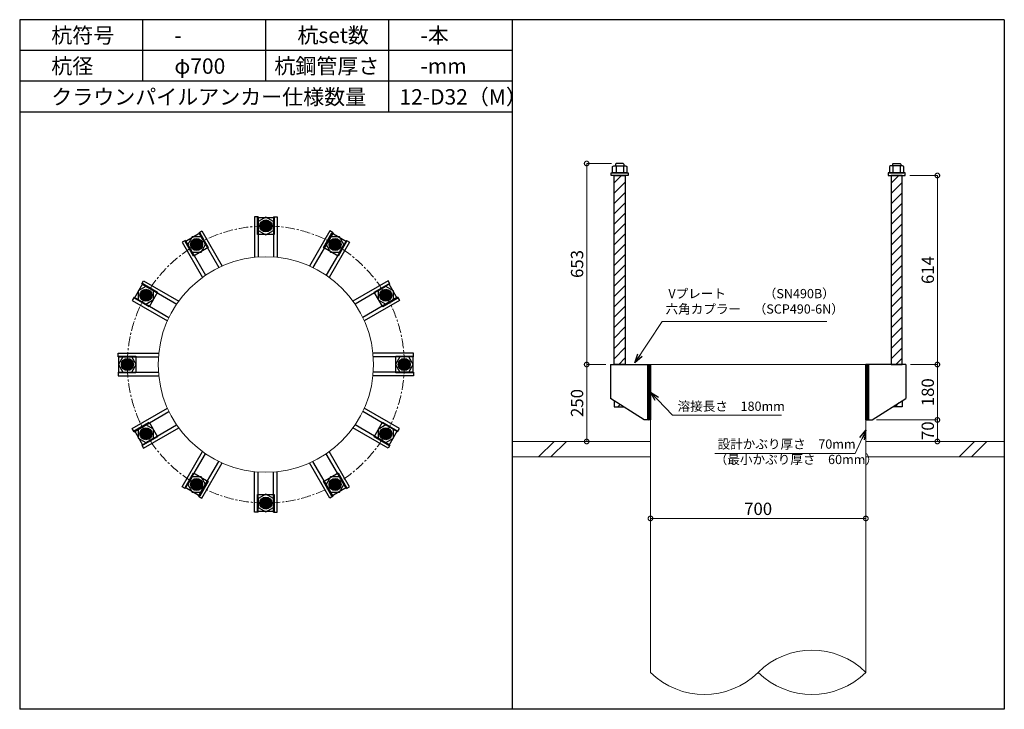
# Model space of a CAD drawing. Units: inches. Extents: x 0 to 37906, y -10 to 19155.
# Drawn here: x 3300 to 6500, y 14575 to 16815 of the extents above; entities that cross this region are included whole.
import ezdxf

# ---------------------------------------------------------------- set-up
doc = ezdxf.new("R2010")
doc.units = ezdxf.units.IN
doc.header["$MEASUREMENT"] = 0
doc.linetypes.add('CENTERX2', pattern=[101.6, 63.5, -12.7, 12.7, -12.7])
for name, color, linetype, lineweight in [('01_KUI', 5, 'Continuous', 13), ('07_CENTER', 1, 'CENTERX2', 9), ('09_SUNPO', 3, 'Continuous', 9), ('22_部品', 3, 'Continuous', 18)]:
    doc.layers.add(name, color=color, linetype=linetype, lineweight=lineweight)
for name, color, linetype in [('02_KANAMONO', 6, 'Continuous'), ('03_ANCHOR', 2, 'Continuous'), ('10_WAKU', 4, 'Continuous')]:
    doc.layers.add(name, color=color, linetype=linetype)
doc.styles.add('Ｐゴシック', font='MS PGothic.ttf')
doc.dimstyles.new('H05', dxfattribs={"dimtxt": 5, "dimasz": 2.5, "dimexe": 0, "dimexo": 2.5, "dimgap": 1, "dimtad": 1, "dimdec": 1, "dimdsep": 46, "dimtxsty": 'Ｐゴシック', "dimblk": 'DOTSMALL', "dimcen": 0, "dimclrd": 256, "dimclre": 256, "dimclrt": 256, "dimadec": 0, "dimazin": 0, "dimtfac": 1, "dimtdec": 1, "dimtmove": 0, "dimatfit": 3, "dimldrblk": 'OPEN30', "dimfxl": 0, "dimtzin": 0, "dimlwd": -1, "dimlwe": -1, "dimarcsym": 0})
doc.dimstyles.new('H30', dxfattribs={"dimtxt": 30, "dimasz": 30, "dimexe": 0, "dimexo": 15, "dimgap": 6, "dimtad": 1, "dimdec": 1, "dimdsep": 46, "dimtxsty": 'Ｐゴシック', "dimblk": 'DOTSMALL', "dimcen": 0, "dimclrd": 256, "dimclre": 256, "dimclrt": 256, "dimadec": 0, "dimazin": 0, "dimtfac": 1, "dimtdec": 1, "dimtmove": 0, "dimatfit": 3, "dimldrblk": 'OPEN30', "dimfxl": 0, "dimtzin": 0, "dimlwd": -1, "dimlwe": -1, "dimarcsym": 0})

# ---------------------------------------------------------------- blocks, each defined once
blk = doc.blocks.new('_DotSmall')
at = {"color": 0, "const_width": 0.5}
blk.add_lwpolyline([(-0.0625, 0, 1), (0.0625, 0, 1)], format="xyb", close=True, dxfattribs=at)
blk = doc.blocks.new('_Open30')
at = {"layer": '22_部品', "color": 0, "lineweight": -2}
for p, q in [((-1, 0.27), (0, 0)), ((0, 0), (-1, -0.27)), ((0, 0), (-1, 0))]:
    blk.add_line(p, q, dxfattribs=at)
blk = doc.blocks.new('*D32')
at = {"layer": '09_SUNPO', "ltscale": 2, "transparency": 16777216}
for p, q in [((5350, 15210.3), (5350, 15195.3)), ((6050, 15210.3), (6050, 15195.3)), ((6050, 15195.3), (5350, 15195.3))]:
    blk.add_line(p, q, dxfattribs=at)
at = {"layer": 'Defpoints', "color": 0, "ltscale": 2, "transparency": 16777216}
for p in [(5350, 15195.3), (5350, 15195.3), (6050, 15195.3)]:
    blk.add_point(p, dxfattribs=at)
at = {"layer": '09_SUNPO', "ltscale": 2, "transparency": 16777216, "xscale": 30, "yscale": 30, "zscale": 30, "rotation": 180}
blk.add_blockref('_DotSmall', (5350, 15195.3), dxfattribs=at)
at = {"layer": '09_SUNPO', "ltscale": 2, "transparency": 16777216, "xscale": 30, "yscale": 30, "zscale": 30}
blk.add_blockref('_DotSmall', (6050, 15195.3), dxfattribs=at)
at = {"layer": '09_SUNPO', "ltscale": 2, "transparency": 16777216, "insert": (5700, 15221.3), "char_height": 40, "attachment_point": 5, "style": 'Ｐゴシック'}
blk.add_mtext('700', dxfattribs=at)
blk = doc.blocks.new('*D52')
at = {"layer": '09_SUNPO', "ltscale": 2, "transparency": 16777216}
for p, q in [((5223.4, 16348.3), (5142.7, 16348.3)), ((5142.7, 15695.3), (5142.7, 16348.3)), ((5205, 15695.3), (5142.7, 15695.3))]:
    blk.add_line(p, q, dxfattribs=at)
at = {"layer": 'Defpoints', "color": 0, "ltscale": 2, "transparency": 16777216}
for p in [(5142.7, 16348.3), (5238.4, 16348.3), (5220, 15695.3)]:
    blk.add_point(p, dxfattribs=at)
at = {"layer": '09_SUNPO', "ltscale": 2, "transparency": 16777216, "xscale": 30, "yscale": 30, "zscale": 30}
for p, rotation in [((5142.7, 16348.3), 90), ((5142.7, 15695.3), 270)]:
    blk.add_blockref('_DotSmall', p, dxfattribs=dict(at, rotation=rotation))
at = {"layer": '09_SUNPO', "ltscale": 2, "transparency": 16777216, "insert": (5116.7, 16021.8), "char_height": 40, "attachment_point": 5, "rotation": 90, "style": 'Ｐゴシック'}
blk.add_mtext('653', dxfattribs=at)
blk = doc.blocks.new('*D53')
at = {"layer": '09_SUNPO', "ltscale": 2, "transparency": 16777216}
for p, q in [((5205, 15695.3), (5142.7, 15695.3)), ((5142.7, 15445.3), (5142.7, 15695.3)), ((5335, 15445.3), (5142.7, 15445.3))]:
    blk.add_line(p, q, dxfattribs=at)
at = {"layer": 'Defpoints', "color": 0, "ltscale": 2, "transparency": 16777216}
for p in [(5142.7, 15695.3), (5220, 15695.3), (5350, 15445.3)]:
    blk.add_point(p, dxfattribs=at)
at = {"layer": '09_SUNPO', "ltscale": 2, "transparency": 16777216, "xscale": 30, "yscale": 30, "zscale": 30}
for p, rotation in [((5142.7, 15695.3), 90), ((5142.7, 15445.3), 270)]:
    blk.add_blockref('_DotSmall', p, dxfattribs=dict(at, rotation=rotation))
at = {"layer": '09_SUNPO', "ltscale": 2, "transparency": 16777216, "insert": (5116.7, 15570.3), "char_height": 40, "attachment_point": 5, "rotation": 90, "style": 'Ｐゴシック'}
blk.add_mtext('250', dxfattribs=at)
blk = doc.blocks.new('*D78')
at = {"layer": '09_SUNPO', "ltscale": 2, "transparency": 16777216}
for p, q in [((6192.5, 16309.3), (6282.5, 16309.3)), ((6282.5, 15695.3), (6282.5, 16309.3)), ((6195, 15695.3), (6282.5, 15695.3))]:
    blk.add_line(p, q, dxfattribs=at)
at = {"layer": 'Defpoints', "color": 0, "ltscale": 2, "transparency": 16777216}
for p in [(6177.5, 16309.3), (6282.5, 16309.3), (6180, 15695.3)]:
    blk.add_point(p, dxfattribs=at)
at = {"layer": '09_SUNPO', "ltscale": 2, "transparency": 16777216, "xscale": 30, "yscale": 30, "zscale": 30}
for p, rotation in [((6282.5, 16309.3), 90), ((6282.5, 15695.3), 270)]:
    blk.add_blockref('_DotSmall', p, dxfattribs=dict(at, rotation=rotation))
at = {"layer": '09_SUNPO', "ltscale": 2, "transparency": 16777216, "insert": (6256.5, 16002.3), "char_height": 40, "attachment_point": 5, "rotation": 90, "style": 'Ｐゴシック'}
blk.add_mtext('614', dxfattribs=at)
blk = doc.blocks.new('*D79')
at = {"layer": '09_SUNPO', "ltscale": 2, "transparency": 16777216}
for p, q in [((6195, 15695.3), (6282.5, 15695.3)), ((6282.5, 15515.3), (6282.5, 15695.3)), ((6085, 15515.3), (6282.5, 15515.3))]:
    blk.add_line(p, q, dxfattribs=at)
at = {"layer": 'Defpoints', "color": 0, "ltscale": 2, "transparency": 16777216}
for p in [(6180, 15695.3), (6282.5, 15695.3), (6070, 15515.3)]:
    blk.add_point(p, dxfattribs=at)
at = {"layer": '09_SUNPO', "ltscale": 2, "transparency": 16777216, "xscale": 30, "yscale": 30, "zscale": 30}
for p, rotation in [((6282.5, 15695.3), 90), ((6282.5, 15515.3), 270)]:
    blk.add_blockref('_DotSmall', p, dxfattribs=dict(at, rotation=rotation))
at = {"layer": '09_SUNPO', "ltscale": 2, "transparency": 16777216, "insert": (6256.5, 15605.3), "char_height": 40, "attachment_point": 5, "rotation": 90, "style": 'Ｐゴシック'}
blk.add_mtext('180', dxfattribs=at)
blk = doc.blocks.new('*D80')
at = {"layer": '09_SUNPO', "ltscale": 2, "transparency": 16777216}
for p, q in [((6085, 15515.3), (6282.5, 15515.3)), ((6282.5, 15445.3), (6282.5, 15515.3)), ((6065, 15445.3), (6282.5, 15445.3))]:
    blk.add_line(p, q, dxfattribs=at)
at = {"layer": 'Defpoints', "color": 0, "ltscale": 2, "transparency": 16777216}
for p in [(6070, 15515.3), (6282.5, 15515.3), (6050, 15445.3)]:
    blk.add_point(p, dxfattribs=at)
at = {"layer": '09_SUNPO', "ltscale": 2, "transparency": 16777216, "xscale": 30, "yscale": 30, "zscale": 30}
for p, rotation in [((6282.5, 15515.3), 90), ((6282.5, 15445.3), 270)]:
    blk.add_blockref('_DotSmall', p, dxfattribs=dict(at, rotation=rotation))
at = {"layer": '09_SUNPO', "ltscale": 2, "transparency": 16777216, "insert": (6256.5, 15480.3), "char_height": 40, "attachment_point": 5, "rotation": 90, "style": 'Ｐゴシック'}
blk.add_mtext('70', dxfattribs=at)

msp = doc.modelspace()

# ---------------------------------------------------------------- hatches: boundary and pattern name
at = {"layer": '02_KANAMONO'}
h = msp.add_hatch(dxfattribs=at)
h.set_pattern_fill('ANSI34', color=256, scale=10, style=0)
h.set_pattern_definition([(45, (-1802.6186, 9010.2686), (-5.303301, 5.303301), []), (45, (-1800.851, 9010.2686), (-5.303301, 5.303301), []), (45, (-1799.083, 9010.2686), (-5.303301, 5.303301), []), (45, (-1797.315, 9010.2686), (-5.303301, 5.303301), [])])
h.paths.add_polyline_path([(5350, 15695.35), (5341, 15695.35), (5341, 15515.35), (5350, 15515.35)])
h = msp.add_hatch(dxfattribs=at)
h.set_pattern_fill('ANSI34', color=256, scale=10, style=0)
h.set_pattern_definition([(45, (-1093.6186, 9010.2686), (-5.303301, 5.303301), []), (45, (-1091.851, 9010.2686), (-5.303301, 5.303301), []), (45, (-1090.083, 9010.2686), (-5.303301, 5.303301), []), (45, (-1088.315, 9010.2686), (-5.303301, 5.303301), [])])
h.paths.add_polyline_path([(6059, 15695.35), (6050, 15695.35), (6050, 15515.35), (6059, 15515.35)])
at = {"layer": '03_ANCHOR'}
h = msp.add_hatch(dxfattribs=at)
h.set_pattern_fill('ANSI31', color=256, scale=190, style=0)
h.set_pattern_definition([(45, (-9846.61, 4330.269), (-16.793786, 16.793786), [])])
h.paths.add_polyline_path([(5268, 16309.35), (5232, 16309.35), (5232, 15695.35), (5232, 15695.35), (5268, 15695.35)])
h.paths.add_polyline_path([(5232, 15577.71), (5232, 15558.35), (5262.43, 15558.35)])
h = msp.add_hatch(dxfattribs=at)
h.set_pattern_fill('ANSI31', color=256, scale=190, style=0)
h.set_pattern_definition([(45, (-12337.965, 4330.269), (-16.793786, 16.793786), [])])
h.paths.add_polyline_path([(6168, 16309.35), (6132, 16309.35), (6132, 15695.35), (6168, 15695.35)])
h.paths.add_polyline_path([(6168, 15577.71), (6137.57, 15558.35), (6168, 15558.35)])
h = msp.add_hatch(color=256, dxfattribs=at)
h.paths.add_polyline_path([(4100.05, 16127, 0.4052337), (4118.39, 16144.78, 0.0153373), (4100, 16145.35, 0.0152532), (4081.71, 16144.79, 0.4053315)])
h.paths.add_polyline_path([(4100, 16145.35, -0.0153373), (4118.39, 16144.78, 0.4232509), (4100.05, 16163.7, 0.4231518), (4081.71, 16144.79, -0.0152532)])
h = msp.add_hatch(color=256, dxfattribs=at)
h.paths.add_polyline_path([(3884.22, 16069.19, 0.4052337), (3891.21, 16093.77, 0.0153373), (3875, 16085.06, 0.0152532), (3859.44, 16075.43, 0.4053315)])
h.paths.add_polyline_path([(3875, 16085.06, -0.0153373), (3891.21, 16093.77, 0.4232509), (3865.87, 16100.97, 0.4231518), (3859.44, 16075.43, -0.0152532)])
h = msp.add_hatch(color=256, dxfattribs=at)
h.paths.add_polyline_path([(4315.87, 16069.14, 0.4052337), (4340.65, 16075.37, 0.0153373), (4325, 16085.06, 0.0152532), (4308.88, 16093.72, 0.4053315)])
h.paths.add_polyline_path([(4325, 16085.06, -0.0153373), (4340.65, 16075.37, 0.4232509), (4334.22, 16100.92, 0.4231518), (4308.88, 16093.72, -0.0152532)])
h = msp.add_hatch(color=256, dxfattribs=at)
h.paths.add_polyline_path([(3726.21, 15911.22, 0.4052337), (3719.97, 15935.99, 0.0153373), (3710.29, 15920.35, 0.0152532), (3701.63, 15904.23, 0.4053315)])
h.paths.add_polyline_path([(3710.29, 15920.35, -0.0153373), (3719.97, 15935.99, 0.4232509), (3694.42, 15929.57, 0.4231518), (3701.63, 15904.23, -0.0152532)])
h = msp.add_hatch(color=256, dxfattribs=at)
h.paths.add_polyline_path([(4473.85, 15911.13, 0.4052337), (4498.42, 15904.14, 0.0153373), (4489.71, 15920.35, 0.0152532), (4480.08, 15935.91, 0.4053315)])
h.paths.add_polyline_path([(4489.71, 15920.35, -0.0153373), (4498.42, 15904.14, 0.4232509), (4505.63, 15929.48, 0.4231518), (4480.08, 15935.91, -0.0152532)])
h = msp.add_hatch(color=256, dxfattribs=at)
h.paths.add_polyline_path([(3668.35, 15695.4, 0.4052337), (3650.56, 15713.74, 0.0153373), (3650, 15695.35, 0.0152532), (3650.56, 15677.06, 0.4053315)])
h.paths.add_polyline_path([(3650, 15695.35, -0.0153373), (3650.56, 15713.74, 0.4232509), (3631.65, 15695.4, 0.4231518), (3650.56, 15677.06, -0.0152532)])
h = msp.add_hatch(color=256, dxfattribs=at)
h.paths.add_polyline_path([(4531.65, 15695.3, 0.4052337), (4549.44, 15676.95, 0.0153373), (4550, 15695.35, 0.0152532), (4549.44, 15713.64, 0.4053315)])
h.paths.add_polyline_path([(4550, 15695.35, -0.0153373), (4549.44, 15676.95, 0.4232509), (4568.35, 15695.3, 0.4231518), (4549.44, 15713.64, -0.0152532)])
h = msp.add_hatch(color=256, dxfattribs=at)
h.paths.add_polyline_path([(3726.15, 15479.57, 0.4052337), (3701.58, 15486.56, 0.0153373), (3710.29, 15470.35, 0.0152532), (3719.92, 15454.79, 0.4053315)])
h.paths.add_polyline_path([(3710.29, 15470.35, -0.0153373), (3701.58, 15486.56, 0.4232509), (3694.37, 15461.22, 0.4231518), (3719.92, 15454.79, -0.0152532)])
h = msp.add_hatch(color=256, dxfattribs=at)
h.paths.add_polyline_path([(4473.79, 15479.48, 0.4052337), (4480.03, 15454.7, 0.0153373), (4489.71, 15470.35, 0.0152532), (4498.37, 15486.47, 0.4053315)])
h.paths.add_polyline_path([(4489.71, 15470.35, -0.0153373), (4480.03, 15454.7, 0.4232509), (4505.58, 15461.13, 0.4231518), (4498.37, 15486.47, -0.0152532)])
h = msp.add_hatch(color=256, dxfattribs=at)
h.paths.add_polyline_path([(3884.13, 15321.55, 0.4052337), (3859.35, 15315.32, 0.0153373), (3875, 15305.64, 0.0152532), (3891.12, 15296.97, 0.4053315)])
h.paths.add_polyline_path([(3875, 15305.64, -0.0153373), (3859.35, 15315.32, 0.4232509), (3865.78, 15289.77, 0.4231518), (3891.12, 15296.97, -0.0152532)])
h = msp.add_hatch(color=256, dxfattribs=at)
h.paths.add_polyline_path([(4315.78, 15321.5, 0.4052337), (4308.79, 15296.93, 0.0153373), (4325, 15305.64, 0.0152532), (4340.56, 15315.26, 0.4053315)])
h.paths.add_polyline_path([(4325, 15305.64, -0.0153373), (4308.79, 15296.93, 0.4232509), (4334.13, 15289.72, 0.4231518), (4340.56, 15315.26, -0.0152532)])
h = msp.add_hatch(color=256, dxfattribs=at)
h.paths.add_polyline_path([(4099.95, 15263.7, 0.4052337), (4081.61, 15245.91, 0.0153373), (4100, 15245.35, 0.0152532), (4118.29, 15245.9, 0.4053315)])
h.paths.add_polyline_path([(4100, 15245.35, -0.0153373), (4081.61, 15245.91, 0.4232509), (4099.95, 15227, 0.4231518), (4118.29, 15245.9, -0.0152532)])

# ---------------------------------------------------------------- linework, layer by layer
at = {"layer": '01_KUI', "linetype": 'Continuous'}
msp.add_line((5350, 15695.35), (6050, 15695.35), dxfattribs=at)
at = {"layer": '01_KUI'}
for p, q in [((5350, 15695.35), (5350, 14695.35)), ((6050, 15695.35), (6050, 14695.35))]:
    msp.add_line(p, q, dxfattribs=at)
at = {"layer": '01_KUI', "color": 2}
for p, q in [((4900, 15445.35), (5350, 15445.35)), ((6500, 15445.35), (6050, 15445.35)), ((4900, 15395.35), (5350, 15395.35)), ((6500, 15395.35), (6050, 15395.35))]:
    msp.add_line(p, q, dxfattribs=at)
at = {"layer": '01_KUI', "color": 4, "linetype": 'Continuous'}
for p, q in [((5036.55, 15445.35), (4986.55, 15395.35)), ((5076.71, 15445.35), (5026.71, 15395.35)), ((6403.05, 15445.35), (6353.05, 15395.35)), ((6443.21, 15445.35), (6393.21, 15395.35))]:
    msp.add_line(p, q, dxfattribs=at)
at = {"layer": '01_KUI'}
msp.add_circle((4100, 15695.35), 350, dxfattribs=at)
for centre, start, end in [((5875, 14518.87), 45.24057, 134.75945), ((5525, 14871.82), 225.2406, 314.75942), ((5875, 14871.82), 225.24055, 314.75943)]:
    msp.add_arc(centre, 248.53, start, end, dxfattribs=at)
at = {"layer": '02_KANAMONO'}
for p, q in [((4063.05, 16175.35), (4063.05, 16043.39)), ((4075.05, 16175.35), (4063.05, 16175.35)), ((4075.05, 16175.35), (4075.05, 16044.46)), ((4125.05, 16175.35), (4125.05, 16044.45)), ((4125.05, 16175.35), (4137.05, 16175.35)), ((4137.05, 16175.35), (4137.05, 16043.38)), ((3881.69, 16123.56), (3892.09, 16129.56)), ((3892.09, 16129.56), (3958.07, 16015.28)), ((4308, 16129.51), (4242.02, 16015.24)), ((4318.39, 16123.51), (4308, 16129.51)), ((3838.39, 16098.56), (3828, 16092.56)), ((3838.39, 16098.56), (3903.84, 15985.21)), ((3881.69, 16123.56), (3947.14, 16010.2)), ((4318.39, 16123.51), (4252.95, 16010.16)), ((4361.69, 16098.51), (4296.25, 15985.15)), ((4361.69, 16098.51), (4372.09, 16092.51)), ((3828, 16092.56), (3893.98, 15978.29)), ((4372.09, 16092.51), (4306.1, 15978.23)), ((3696.83, 15957.04), (3702.83, 15967.43)), ((3696.83, 15957.04), (3810.19, 15891.59)), ((3702.83, 15967.43), (3817.12, 15901.45)), ((4497.22, 15967.35), (4382.94, 15901.37)), ((4503.22, 15956.95), (4389.86, 15891.51)), ((4503.22, 15956.95), (4497.22, 15967.35)), ((3671.83, 15913.74), (3665.83, 15903.35)), ((3671.83, 15913.74), (3785.19, 15848.29)), ((4528.22, 15913.65), (4414.86, 15848.2)), ((4528.22, 15913.65), (4534.22, 15903.26)), ((3665.83, 15903.35), (3780.11, 15837.37)), ((4534.22, 15903.26), (4419.93, 15837.28)), ((3620, 15720.4), (3620, 15732.4)), ((3620, 15732.4), (3751.97, 15732.4)), ((3620, 15720.4), (3750.9, 15720.4)), ((4580, 15732.3), (4448.04, 15732.3)), ((4580, 15720.3), (4449.11, 15720.3)), ((4580, 15720.3), (4580, 15732.3)), ((5220, 15695.35), (5350, 15695.35)), ((5350, 15695.35), (5350, 15515.35)), ((5350, 15695.35), (5350, 15515.35)), ((6180, 15695.35), (6050, 15695.35)), ((6050, 15695.35), (6050, 15515.35)), ((6050, 15695.35), (6050, 15515.35)), ((3620, 15670.4), (3750.89, 15670.4)), ((3620, 15670.4), (3620, 15658.4)), ((3620, 15658.4), (3751.96, 15658.4)), ((4580, 15658.3), (4448.03, 15658.3)), ((4580, 15670.3), (4449.1, 15670.3)), ((4580, 15670.3), (4580, 15658.3)), ((5330, 15515.35), (5220, 15585.35)), ((6070, 15515.35), (6180, 15585.35)), ((3665.78, 15487.43), (3780.07, 15553.42)), ((4534.17, 15487.35), (4419.89, 15553.32)), ((3671.78, 15477.04), (3785.14, 15542.49)), ((4528.17, 15476.95), (4414.81, 15542.4)), ((3696.78, 15433.74), (3810.14, 15499.18)), ((3702.78, 15423.35), (3817.06, 15489.33)), ((4497.17, 15423.26), (4382.88, 15489.24)), ((4503.17, 15433.65), (4389.81, 15499.1)), ((5350, 15515.35), (5330, 15515.35)), ((6050, 15515.35), (6070, 15515.35)), ((3671.78, 15477.04), (3665.78, 15487.43)), ((4528.17, 15476.95), (4534.17, 15487.35)), ((3696.78, 15433.74), (3702.78, 15423.35)), ((4503.17, 15433.65), (4497.17, 15423.26)), ((3827.91, 15298.18), (3893.9, 15412.47)), ((3838.31, 15292.18), (3903.75, 15405.54)), ((4361.61, 15292.13), (4296.16, 15405.48)), ((4372, 15298.13), (4306.02, 15412.41)), ((3881.61, 15267.18), (3947.05, 15380.53)), ((3892, 15261.18), (3957.98, 15375.46)), ((4307.91, 15261.13), (4241.93, 15375.42)), ((4318.31, 15267.13), (4252.86, 15380.49)), ((4062.95, 15215.35), (4062.95, 15347.31)), ((4074.95, 15215.35), (4074.95, 15346.24)), ((4124.95, 15215.35), (4124.95, 15346.24)), ((4136.95, 15215.35), (4136.95, 15347.3)), ((3838.31, 15292.18), (3827.91, 15298.18)), ((4361.61, 15292.13), (4372, 15298.13)), ((3881.61, 15267.18), (3892, 15261.18)), ((4318.31, 15267.13), (4307.91, 15261.13)), ((4074.95, 15215.35), (4062.95, 15215.35)), ((4124.95, 15215.35), (4136.95, 15215.35))]:
    msp.add_line(p, q, dxfattribs=at)
at = {"layer": '02_KANAMONO', "ltscale": 0.5}
for p, q in [((5220, 15695.35), (5220, 15585.35)), ((6180, 15695.35), (6180, 15585.35))]:
    msp.add_line(p, q, dxfattribs=at)
at = {"layer": '02_KANAMONO'}
for points in [[(4075.05, 16130.92), (4100.04, 16116.49), (4125.04, 16130.92), (4125.04, 16159.78), (4100.04, 16174.21), (4075.05, 16159.78)], [(3860.61, 16060.09), (3889.47, 16060.09), (3903.9, 16085.08), (3889.47, 16110.07), (3860.61, 16110.07), (3846.18, 16085.08)], [(4296.18, 16085.04), (4310.61, 16060.04), (4339.47, 16060.04), (4353.9, 16085.04), (4339.47, 16110.03), (4310.61, 16110.03)], [(3710.31, 15891.53), (3735.3, 15905.95), (3735.3, 15934.81), (3710.31, 15949.24), (3685.32, 15934.81), (3685.32, 15905.95)], [(4464.74, 15934.74), (4464.74, 15905.88), (4489.73, 15891.45), (4514.73, 15905.88), (4514.73, 15934.74), (4489.73, 15949.17)], [(3664.43, 15670.4), (3678.86, 15695.39), (3664.43, 15720.38), (3635.57, 15720.38), (3621.14, 15695.39), (3635.57, 15670.4)], [(4535.57, 15720.3), (4521.14, 15695.3), (4535.57, 15670.31), (4564.43, 15670.31), (4578.86, 15695.3), (4564.43, 15720.3)], [(5341, 15695.35), (5350, 15695.35), (5350, 15515.35), (5341, 15515.35)], [(6050, 15695.35), (6059, 15695.35), (6059, 15515.35), (6050, 15515.35)], [(3735.26, 15455.95), (3735.26, 15484.81), (3710.27, 15499.24), (3685.27, 15484.81), (3685.27, 15455.95), (3710.27, 15441.53)], [(4489.69, 15499.17), (4464.7, 15484.74), (4464.7, 15455.88), (4489.69, 15441.45), (4514.68, 15455.88), (4514.68, 15484.74)], [(3903.82, 15305.66), (3889.39, 15330.65), (3860.53, 15330.65), (3846.1, 15305.66), (3860.53, 15280.66), (3889.39, 15280.66)], [(4339.39, 15330.61), (4310.53, 15330.61), (4296.1, 15305.61), (4310.53, 15280.62), (4339.39, 15280.62), (4353.82, 15305.61)], [(4124.95, 15259.78), (4099.96, 15274.21), (4074.96, 15259.78), (4074.96, 15230.92), (4099.96, 15216.49), (4124.95, 15230.92)]]:
    msp.add_lwpolyline(points, close=True, dxfattribs=at)
for centre, radius in [((4100, 16145.35), 19.5), ((4100.05, 16145.35), 18.35), ((3875, 16085.06), 19.5), ((3875.04, 16085.08), 18.35), ((4325, 16085.06), 19.5), ((4325.04, 16085.03), 18.35), ((3710.29, 15920.35), 19.5), ((3710.31, 15920.39), 18.35), ((4489.71, 15920.35), 19.5), ((4489.74, 15920.3), 18.35), ((3650, 15695.35), 19.5), ((3650, 15695.4), 18.35), ((4550, 15695.35), 19.5), ((4550, 15695.3), 18.35), ((3710.29, 15470.35), 19.5), ((3710.26, 15470.39), 18.35), ((4489.71, 15470.35), 19.5), ((4489.69, 15470.3), 18.35), ((3875, 15305.64), 19.5), ((3874.96, 15305.66), 18.35), ((4325, 15305.64), 19.5), ((4324.96, 15305.61), 18.35), ((4100, 15245.35), 19.5), ((4099.95, 15245.35), 18.35)]:
    msp.add_circle(centre, radius, dxfattribs=at)
at = {"layer": '03_ANCHOR'}
for p, q in [((5238.37, 16348.35), (5236.5, 16346.48)), ((5236.5, 16346.48), (5236.5, 16340.35)), ((5261.63, 16348.35), (5238.37, 16348.35)), ((5261.63, 16348.35), (5263.5, 16346.48)), ((5263.5, 16346.48), (5263.5, 16340.35)), ((6138.37, 16348.35), (6136.5, 16346.48)), ((6136.5, 16346.48), (6136.5, 16340.35)), ((6138.37, 16348.35), (6161.63, 16348.35)), ((6161.63, 16348.35), (6163.5, 16346.48)), ((6163.5, 16346.48), (6163.5, 16340.35)), ((5232, 15577.71), (5232, 15558.35)), ((5232, 15558.35), (5262.43, 15558.35)), ((6168, 15558.35), (6137.57, 15558.35)), ((6168, 15577.71), (6168, 15558.35))]:
    msp.add_line(p, q, dxfattribs=at)
at = {"layer": '03_ANCHOR', "color": 4}
for p, q in [((5238.16, 16340.35), (5238.16, 16318.35)), ((5261.84, 16340.35), (5261.84, 16318.35)), ((6138.16, 16340.35), (6138.16, 16318.35)), ((6161.84, 16340.35), (6161.84, 16318.35))]:
    msp.add_line(p, q, dxfattribs=at)
for points in [[(5230.5, 16340.35), (5269.5, 16340.35), (5273.5, 16338.05), (5273.5, 16318.35), (5226.5, 16318.35), (5226.5, 16338.05)], [(6169.5, 16340.35), (6130.5, 16340.35), (6126.5, 16338.05), (6126.5, 16318.35), (6173.5, 16318.35), (6173.5, 16338.05)], [(4127.55, 16172.85), (4127.55, 16117.85), (4072.55, 16117.85), (4072.55, 16172.85)], [(3885.11, 16122.65), (3912.61, 16075.02), (3864.98, 16047.52), (3837.48, 16095.15)], [(4362.61, 16095.1), (4335.11, 16047.47), (4287.48, 16074.97), (4314.98, 16122.6)], [(3700.25, 15957.96), (3747.88, 15930.46), (3720.38, 15882.82), (3672.75, 15910.32)], [(4527.3, 15910.24), (4479.67, 15882.74), (4452.17, 15930.37), (4499.8, 15957.87)], [(3622.5, 15722.9), (3677.5, 15722.9), (3677.5, 15667.9), (3622.5, 15667.9)], [(4577.5, 15667.8), (4522.5, 15667.8), (4522.5, 15722.8), (4577.5, 15722.8)], [(3672.7, 15480.46), (3720.33, 15507.96), (3747.83, 15460.32), (3700.2, 15432.82)], [(4499.75, 15432.74), (4452.12, 15460.24), (4479.62, 15507.87), (4527.25, 15480.37)], [(3837.39, 15295.59), (3864.89, 15343.23), (3912.52, 15315.73), (3885.02, 15268.09)], [(4314.89, 15268.04), (4287.39, 15315.68), (4335.02, 15343.18), (4362.52, 15295.54)], [(4072.45, 15217.85), (4072.45, 15272.85), (4127.45, 15272.85), (4127.45, 15217.85)]]:
    msp.add_lwpolyline(points, close=True, dxfattribs=at)
at = {"layer": '03_ANCHOR', "color": 4, "ltscale": 2}
for points in [[(5277.5, 16318.35), (5277.5, 16309.35), (5222.5, 16309.35), (5222.5, 16318.35)], [(6122.5, 16318.35), (6122.5, 16309.35), (6177.5, 16309.35), (6177.5, 16318.35)]]:
    msp.add_lwpolyline(points, close=True, dxfattribs=at)
at = {"layer": '03_ANCHOR', "linetype": 'Continuous'}
for points in [[(5232, 16309.35), (5268, 16309.35), (5268, 15695.35), (5232, 15695.35)], [(6168, 16309.35), (6132, 16309.35), (6132, 15695.35), (6168, 15695.35)]]:
    msp.add_lwpolyline(points, close=True, dxfattribs=at)
at = {"layer": '03_ANCHOR', "color": 4}
for centre in [(4100.05, 16145.35), (3875.04, 16085.08), (4325.04, 16085.03), (3710.31, 15920.39), (4489.74, 15920.3), (3650, 15695.4), (4550, 15695.3), (3710.26, 15470.39), (4489.69, 15470.3), (3874.96, 15305.66), (4324.96, 15305.61), (4099.95, 15245.35)]:
    msp.add_circle(centre, 14, dxfattribs=at)
at = {"layer": '07_CENTER', "ltscale": 0.5}
msp.add_circle((4100, 15695.35), 450, dxfattribs=at)
at = {"layer": '10_WAKU', "linetype": 'Continuous', "lineweight": 25}
for p, q in [((3300, 16815.35), (3300, 14575.35)), ((6500, 16815.35), (3300, 16815.35)), ((6500, 16815.35), (6500, 14575.35)), ((4900, 16715.35), (3300, 16715.35)), ((4900, 16615.35), (3300, 16615.35)), ((4900, 16515.35), (3300, 16515.35)), ((6500, 14575.35), (3300, 14575.35))]:
    msp.add_line(p, q, dxfattribs=at)
at = {"layer": '10_WAKU'}
for p, q in [((3700, 16715.35), (3700, 16815.35)), ((4100, 16715.35), (4100, 16815.35)), ((4500, 16715.35), (4500, 16815.35)), ((4900, 16815.35), (4900, 14575.35)), ((3700, 16615.35), (3700, 16715.35)), ((4100, 16615.35), (4100, 16715.35)), ((4500, 16615.35), (4500, 16715.35)), ((4500, 16515.35), (4500, 16615.35))]:
    msp.add_line(p, q, dxfattribs=at)

# ---------------------------------------------------------------- texts
at = {"layer": '09_SUNPO', "ltscale": 2, "attachment_point": 1}
for s, insert, char_height, width in [('{\\fMS PGothic|b0|i0|c128|p50;杭符号}', (3402.73, 16789.7), 50, 212.8435), ('{\\fMS PGothic|b0|i0|c128|p50;杭set数}', (4202.73, 16789.7), 50, 269.8036), ('{\\fMS PGothic|b0|i0|c128|p50;-本}', (4602.73, 16789.7), 50, 212.8435), ('{\\fMS PGothic|b0|i0|c128|p50;-}', (3802.73, 16789.7), 50, 212.8435), ('{\\fMS PGothic|b0|i0|c128|p50;杭径}', (3402.73, 16689.7), 50, 212.8435), ('{\\fMS PGothic|b0|i0|c128|p50;φ700}', (3802.73, 16689.7), 50, 212.8435), ('{\\fMS PGothic|b0|i0|c128|p50;杭鋼管厚さ}', (4127.82, 16689.7), 50, 383.9476), ('{\\fMS PGothic|b0|i0|c128|p50;-mm}', (4602.73, 16689.7), 50, 212.8435), ('{\\fMS PGothic|b0|i0|c128|p50;クラウンパイルアンカー仕様数量}', (3402.73, 16589.7), 50, 1018.9855), ('{\\fMS PGothic|b0|i0|c128|p50;12-D32（M）}', (4534.46, 16589.7), 50, 383.9476), ('{\\fMS PGothic|b0|i0|c128|p50; Vプレート\u3000\u3000\u3000（SN490B）\\P六角カプラー\u3000（SCP490-6N）}', (5399.07, 15940.65), 30, 879.0602), ('{\\fMS PGothic|b0|i0|c128|p50;溶接長さ\u3000180mm}', (5438.15, 15574.83), 30, 362.7345), ('{\\fMS PGothic|b0|i0|c128|p50; 設計かぶり厚さ\u300070mm\\P（最小かぶり厚さ\u300060mm）}', (5558.92, 15451.91), 30, 469.0571)]:
    msp.add_mtext(s, dxfattribs=dict(at, insert=insert, char_height=char_height, width=width))

# ---------------------------------------------------------------- dimensions: what is measured, and where the dimension line sits
at = {"layer": '09_SUNPO', "ltscale": 2}
for base, p1, p2, angle, picture, middle in [((5142.73, 16348.35), (5220, 15695.35), (5238.37, 16348.35), 90, '*D52', (5142.73, 16021.85)), ((6282.54, 16309.35), (6180, 15695.35), (6177.5, 16309.35), 90, '*D78', (6282.54, 16002.35)), ((5142.73, 15695.35), (5350, 15445.35), (5220, 15695.35), 90, '*D53', (5142.73, 15570.35)), ((6282.54, 15695.35), (6070, 15515.35), (6180, 15695.35), 90, '*D79', (6282.54, 15605.35)), ((6282.54, 15515.35), (6050, 15445.35), (6070, 15515.35), 90, '*D80', (6282.54, 15480.35)), ((5350, 15195.35), (6050, 15195.35), (5350, 15195.35), 180, '*D32', (5700, 15195.35))]:
    dim = msp.add_linear_dim(base=base, p1=p1, p2=p2, angle=angle, dimstyle='H30', override={"dimtxt": 40}, dxfattribs=at)
    dim.commit()
    dim.dimension.update_dxf_attribs({"geometry": picture, "text_midpoint": middle, "dimtype": 160})

# ---------------------------------------------------------------- leaders
for points in [[(5299.52, 15701.06), (5388.54, 15834.96), (5922.81, 15834.96)], [(5350, 15605.35), (5421.33, 15530.45), (5775.76, 15530.45)], [(6050, 15481.64), (6015.81, 15406.74), (5558.92, 15406.74)]]:
    msp.add_leader(points, dimstyle='H05', override={"dimasz": 30, "dimtxsty": 'Ｐゴシック'}, dxfattribs=at)

doc.saveas('drawing.dxf')
